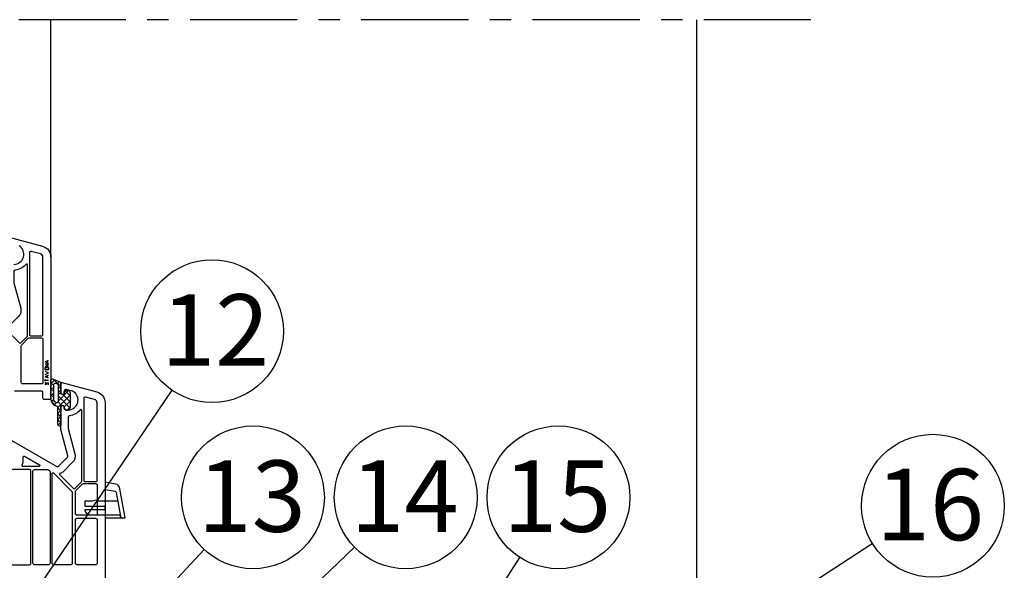
# Model space of a CAD drawing. Extents: x 15604 to 17572, y -604 to 2180.
# Drawn here: x 16484 to 16829, y 1148 to 1341 of the extents above; entities that cross this region are included whole.
import ezdxf
from ezdxf.enums import TextEntityAlignment as Align

# ---------------------------------------------------------------- set-up
doc = ezdxf.new("R2010")
doc.units = 0
doc.header["$MEASUREMENT"] = 0
doc.linetypes.add('CENTER', pattern=[2, 1.25, -0.25, 0.25, -0.25])
doc.linetypes.add('DASHDOT', pattern=[25.4, 12.7, -6.35, 0, -6.35])
for name, color, linetype in [('Osy', 1, 'DASHDOT'), ('POHLED', 254, 'CONTINUOUS'), ('POPISY', 1, 'CONTINUOUS'), ('PROFIL_PLAST_OKENNI_STAVONA', 2, 'CONTINUOUS'), ('TESNENI_OKENNI_STAVONA', 7, 'CONTINUOUS')]:
    doc.layers.add(name, color=color, linetype=linetype)
doc.styles.get("Standard").update_dxf_attribs({"font": 'TIMES.TTF'})

msp = doc.modelspace()

# ---------------------------------------------------------------- hatches: boundary and pattern name
at = {"layer": 'TESNENI_OKENNI_STAVONA', "linetype": 'Continuous', "lineweight": 0}
h = msp.add_hatch(dxfattribs=at)
h.set_pattern_fill('ANSI37', scale=12, angle=-180, style=0)
h.set_pattern_definition([(135, (17159.9802, 920.0962), (1.0606602, 1.0606602), []), (45, (17159.9802, 920.0962), (1.0606602, -1.0606602), [])])
h.paths.add_polyline_path([(16494.73, 1208.63), (16494.73, 1215.13, -0.520569), (16495.13, 1215.41), (16498.23, 1214.28), (16498.23, 1210.25), (16498.53, 1210.07, 0.57735), (16499.43, 1210.59), (16499.43, 1211.04, -0.414214), (16499.93, 1211.54), (16500.23, 1211.54, -0.020024), (16500.51, 1211.53, -0.390947), (16501.43, 1210.54), (16501.43, 1205.55, -0.390947), (16500.51, 1204.55, -0.020024), (16500.23, 1204.54), (16499.93, 1204.54, -0.414214), (16499.43, 1205.04), (16499.43, 1205.49, 0.57735), (16498.53, 1206.01), (16498.23, 1205.84), (16498.23, 1199.19, -0.414214), (16497.93, 1198.89), (16497.83, 1198.89, -0.414214), (16497.13, 1199.59), (16497.13, 1205.46, 0.335434), (16496.91, 1205.75, -0.335432)])
h.paths.add_polyline_path([(16495.73, 1208.63), (16495.73, 1213.42, -0.520568), (16496.4, 1213.89), (16496.9, 1213.7, -0.315299), (16497.23, 1213.23), (16497.23, 1207.51, -0.648242), (16496.4, 1207.14, -0.213412)], flags=16)

# ---------------------------------------------------------------- linework, layer by layer
at = {"layer": 'Osy', "color": 7, "linetype": 'CENTER', "ltscale": 30}
msp.add_line((16760.96, 1341.19), (16175.94, 1341.19), dxfattribs=at)
at = {"layer": 'POHLED', "color": 7}
for p, q in [((16494.74, 1258.06), (16494.74, 1341.19)), ((16720.96, 1120.04), (16720.96, 1341.19))]:
    msp.add_line(p, q, dxfattribs=at)
at = {"layer": 'POPISY', "color": 7}
for p, q in [((16476.87, 1122.49), (16537.16, 1211.45)), ((16502.89, 1107.15), (16548.41, 1155.72)), ((16508.76, 1068.84), (16601.11, 1156.5)), ((16645.14, 1068.91), (16782.45, 1157.83)), ((16630.42, 1108.52), (16658.98, 1152.94))]:
    msp.add_line(p, q, dxfattribs=at)
for centre in [(16551.18, 1232.15), (16565.51, 1173.96), (16619, 1173.96), (16672.5, 1173.96), (16803.68, 1171.03)]:
    msp.add_circle(centre, 25, dxfattribs=at)
at = {"layer": 'PROFIL_PLAST_OKENNI_STAVONA', "color": 7}
for p, q in [((16487.94, 1260.07), (16487.94, 1260.07)), ((16487.95, 1260.07), (16487.94, 1260.07)), ((16487.95, 1260.07), (16487.94, 1260.07)), ((16487.94, 1260.07), (16487.95, 1260.07)), ((16487.95, 1260.07), (16487.94, 1260.07)), ((16487.95, 1260.07), (16487.94, 1260.04)), ((16487.95, 1260.04), (16487.95, 1260.05)), ((16487.96, 1260.06), (16487.96, 1260.06)), ((16487.96, 1260.05), (16487.97, 1260.05)), ((16487.97, 1260.05), (16487.96, 1260.04)), ((16487.96, 1260.05), (16487.96, 1260.04)), ((16487.96, 1260.04), (16487.96, 1260.04)), ((16487.98, 1260.06), (16487.97, 1260.04)), ((16487.97, 1260.05), (16487.98, 1260.05)), ((16487.98, 1260.04), (16487.98, 1260.05)), ((16487.98, 1260.05), (16487.99, 1260.04)), ((16487.98, 1260.04), (16487.99, 1260.04)), ((16487.99, 1260.04), (16487.98, 1260.03)), ((16487.98, 1260.03), (16487.98, 1260.03)), ((16487.99, 1260.03), (16488, 1260.06)), ((16487.99, 1260.04), (16488, 1260.04)), ((16488, 1260.04), (16487.99, 1260.03)), ((16487.99, 1260.03), (16487.99, 1260.03)), ((16488.01, 1260.02), (16488.02, 1260.05)), ((16488.02, 1260.02), (16488.01, 1260.02)), ((16488.02, 1260.05), (16488.02, 1260.05)), ((16488.02, 1260.02), (16488.03, 1260.05)), ((16488.02, 1260.05), (16488.02, 1260.02)), ((16488.02, 1260.03), (16488.03, 1260.03)), ((16488.03, 1260.05), (16488.03, 1260.05)), ((16488.03, 1260.05), (16488.03, 1260.02)), ((16488.03, 1260.02), (16488.03, 1260.03)), ((16488.04, 1260.02), (16488.03, 1260.02)), ((16488.04, 1260.05), (16488.05, 1260.04)), ((16488.04, 1260.04), (16488.04, 1260.05)), ((16488.05, 1260.04), (16488.04, 1260.02)), ((16493.5, 1221.77), (16492.72, 1221.37)), ((16493.5, 1220.97), (16492.72, 1221.37)), ((16493.89, 1221.77), (16493.5, 1221.77)), ((16493.5, 1220.97), (16493.5, 1221.77)), ((16493.89, 1220.97), (16493.5, 1220.97)), ((16492.72, 1219.78), (16493.89, 1220.57)), ((16493.89, 1220.57), (16492.72, 1220.57)), ((16493.89, 1219.78), (16492.72, 1219.78)), ((16492.72, 1218.17), (16493.89, 1217.56)), ((16492.72, 1216.94), (16493.89, 1217.56)), ((16493.5, 1216.58), (16492.72, 1216.18)), ((16493.5, 1215.78), (16492.72, 1216.18)), ((16492.72, 1214.6), (16492.72, 1215.36)), ((16492.72, 1214.98), (16493.89, 1214.98)), ((16492.91, 1214.17), (16492.72, 1214.01)), ((16492.72, 1214.01), (16492.72, 1213.59)), ((16492.91, 1213.4), (16493.7, 1214.19)), ((16493.89, 1216.58), (16493.5, 1216.58)), ((16493.5, 1215.78), (16493.5, 1216.58)), ((16493.89, 1215.78), (16493.5, 1215.78)), ((16493.7, 1214.17), (16493.89, 1214.01)), ((16493.89, 1213.59), (16493.89, 1214.01)), ((16492.72, 1213.59), (16492.91, 1213.4)), ((16493.89, 1213.59), (16493.7, 1213.4)), ((16495.68, 1182.48), (16495.67, 1182.46)), ((16495.67, 1182.46), (16495.68, 1182.47)), ((16495.68, 1182.47), (16495.67, 1182.45)), ((16495.67, 1182.45), (16495.68, 1182.45)), ((16495.68, 1182.49), (16495.68, 1182.49)), ((16495.68, 1182.49), (16495.68, 1182.49)), ((16495.68, 1182.49), (16495.68, 1182.49)), ((16495.68, 1182.49), (16495.68, 1182.49)), ((16495.68, 1182.49), (16495.68, 1182.49)), ((16495.68, 1182.47), (16495.68, 1182.48)), ((16495.68, 1182.47), (16495.69, 1182.46)), ((16495.7, 1182.47), (16495.68, 1182.44)), ((16495.69, 1182.46), (16495.68, 1182.45)), ((16495.69, 1182.46), (16495.7, 1182.45)), ((16495.69, 1182.44), (16495.7, 1182.43)), ((16495.7, 1182.45), (16495.71, 1182.45)), ((16495.7, 1182.43), (16495.72, 1182.45)), ((16495.7, 1182.44), (16495.7, 1182.45)), ((16495.71, 1182.45), (16495.7, 1182.43)), ((16495.71, 1182.44), (16495.7, 1182.43)), ((16495.7, 1182.44), (16495.7, 1182.44)), ((16495.7, 1182.43), (16495.7, 1182.43)), ((16495.71, 1182.44), (16495.71, 1182.44)), ((16495.72, 1182.42), (16495.73, 1182.44)), ((16495.72, 1182.41), (16495.74, 1182.43)), ((16495.74, 1182.43), (16495.72, 1182.41)), ((16495.72, 1182.41), (16495.72, 1182.42)), ((16495.73, 1182.44), (16495.74, 1182.43)), ((16495.73, 1182.42), (16495.74, 1182.41)), ((16495.75, 1182.42), (16495.73, 1182.4)), ((16495.73, 1182.4), (16495.74, 1182.41)), ((16495.74, 1182.4), (16495.73, 1182.4)), ((16495.74, 1182.43), (16495.75, 1182.42)), ((16495.76, 1182.42), (16495.74, 1182.4)), ((16495.75, 1182.42), (16495.76, 1182.42)), ((16495.75, 1182.42), (16495.75, 1182.42)), ((16503.35, 1166.09), (16503.32, 1166.09)), ((16503.32, 1166.08), (16503.32, 1166.07)), ((16503.32, 1166.08), (16503.33, 1166.08)), ((16503.33, 1166.08), (16503.32, 1166.08)), ((16503.33, 1166.07), (16503.32, 1166.07)), ((16503.35, 1166.06), (16503.32, 1166.06)), ((16503.32, 1166.05), (16503.32, 1166.05)), ((16503.33, 1166.05), (16503.32, 1166.05)), ((16503.32, 1166.03), (16503.32, 1166.04)), ((16503.32, 1166.04), (16503.35, 1166.04)), ((16503.33, 1166.03), (16503.32, 1166.03)), ((16503.32, 1166.01), (16503.32, 1166.02)), ((16503.32, 1166.02), (16503.35, 1166.02)), ((16503.32, 1166.01), (16503.35, 1166.01)), ((16503.35, 1166.01), (16503.32, 1166.01)), ((16503.32, 1165.99), (16503.32, 1166)), ((16503.32, 1166), (16503.33, 1166)), ((16503.35, 1166), (16503.32, 1166)), ((16503.35, 1165.99), (16503.32, 1165.99)), ((16503.33, 1166.08), (16503.33, 1166.07)), ((16503.33, 1166.06), (16503.33, 1166.06)), ((16503.33, 1166.05), (16503.33, 1166.05)), ((16503.33, 1166.05), (16503.33, 1166.05)), ((16503.33, 1166.05), (16503.33, 1166.05)), ((16503.33, 1166.04), (16503.33, 1166.03)), ((16503.33, 1166.01), (16503.33, 1166)), ((16503.34, 1166.08), (16503.34, 1166.08)), ((16503.34, 1166), (16503.35, 1166)), ((16503.35, 1166.09), (16503.35, 1166.09)), ((16503.35, 1166.09), (16503.35, 1166.09)), ((16503.35, 1166.09), (16503.35, 1166.09)), ((16503.35, 1166.09), (16503.35, 1166.09)), ((16503.35, 1166.09), (16503.35, 1166.09)), ((16503.35, 1166.02), (16503.35, 1166.01)), ((16503.35, 1166.01), (16503.35, 1166)), ((16503.35, 1166), (16503.35, 1165.99))]:
    msp.add_line(p, q, dxfattribs=at)
for points in [[(16479.62, 1265.18), (16491.78, 1261.93, -0.339454), (16494.74, 1258.06), (16494.74, 1208.69, -0.414214), (16494.24, 1208.19), (16492.44, 1208.19, -0.414214), (16491.94, 1208.69), (16491.94, 1210.69, 0.414214), (16491.44, 1211.19), (16481.94, 1211.19, 0.414214)], [(16481.74, 1255.54, 0.759222), (16483.56, 1262.04, 0.070689)], [(16480.04, 1194.43), (16496.78, 1184.76, 0.339454), (16497.38, 1184.84), (16500.58, 1188.04, 0.267949), (16500.71, 1188.52), (16498.25, 1197.73, -0.065543), (16498.23, 1197.86), (16498.23, 1205.84), (16498.53, 1206.01, -0.57735), (16499.43, 1205.49), (16499.43, 1205.04, 0.414214), (16499.93, 1204.54), (16500.73, 1204.54, 0.759222), (16502.54, 1211.04, 0.070689), (16502.41, 1211.09), (16500.06, 1211.72, 0.493145), (16499.43, 1211.24), (16499.43, 1210.59, -0.57735), (16498.53, 1210.07), (16498.23, 1210.25), (16498.23, 1213.89, -0.493145), (16498.61, 1214.18), (16510.77, 1210.93, -0.339454), (16513.73, 1207.06), (16513.73, 1141.69, -0.414214)], [(16513.73, 1166.74), (16519.21, 1166.74), (16519.03, 1167.74), (16508.73, 1167.74, -0.414214), (16506.73, 1169.74), (16513.73, 1169.74), (16513.73, 1170.74), (16506.73, 1170.74), (16506.73, 1172.74), (16509.23, 1172.74), (16510.63, 1173.12), (16510.73, 1172.74), (16518.15, 1172.74)]]:
    msp.add_lwpolyline(points, format="xyb", dxfattribs=at)
for points in [[(16487.85, 1260.08, 0.522212), (16487.22, 1259.55, -0.023114), (16487.24, 1259.04), (16487.24, 1230.99, 0.414214), (16487.74, 1230.49), (16491.44, 1230.49, 0.414214), (16491.94, 1230.99), (16491.94, 1258.06, 0.339454), (16491.06, 1259.22)], [(16486.54, 1255.38, 0.705967), (16486.01, 1255.57, -0.203921), (16482.2, 1253.56, 0.389983), (16481.74, 1253.06), (16481.74, 1249.19, 0.065543), (16481.76, 1249.06), (16484.14, 1240.17, -0.267949), (16483.37, 1237.27), (16480.16, 1234.07, -0.117109), (16478.98, 1233.34, 0.55841), (16478.87, 1232.85), (16483.57, 1228.14, 0.414214), (16484.28, 1228.14), (16486.4, 1230.26, 0.198912), (16486.54, 1230.62)], [(16486.77, 1229.65, -0.198912), (16487.12, 1229.79), (16491.44, 1229.79, -0.414214), (16491.94, 1229.29), (16491.94, 1214.19, -0.414214), (16491.44, 1213.69), (16484.84, 1213.69, -0.414214), (16484.34, 1214.19), (16484.34, 1227.01, -0.198912), (16484.49, 1227.37)], [(16506.83, 1209.08, 0.522212), (16506.21, 1208.55, -0.023114), (16506.23, 1208.04), (16506.23, 1179.99, 0.414214), (16506.73, 1179.49), (16510.43, 1179.49, 0.414214), (16510.93, 1179.99), (16510.93, 1207.06, 0.339454), (16510.04, 1208.22)], [(16505.53, 1204.38, 0.705967), (16505, 1204.57, -0.203921), (16501.19, 1202.56, 0.389983), (16500.73, 1202.06), (16500.73, 1198.19, 0.065543), (16500.75, 1198.06), (16503.13, 1189.17, -0.267949), (16502.35, 1186.27), (16499.15, 1183.07, -0.117109), (16497.97, 1182.34, 0.55841), (16497.85, 1181.85), (16502.56, 1177.14, 0.414214), (16503.26, 1177.14), (16505.38, 1179.27, 0.198912), (16505.53, 1179.62)], [(16490.75, 1185.35, -0.767327), (16490.6, 1184.79), (16484.92, 1184.79, -0.571562), (16484.65, 1185.24, 0.127227), (16485.03, 1186.69), (16485.03, 1188.14, -0.57735), (16485.48, 1188.4)], [(16487.23, 1150.39, 0.414214), (16487.73, 1150.89), (16487.73, 1183.19, 0.414214), (16487.23, 1183.69), (16481.23, 1183.69, 0.414214), (16480.73, 1183.19), (16480.73, 1150.89, 0.414214), (16481.23, 1150.39)], [(16488.93, 1150.39, -0.414214), (16488.43, 1150.89), (16488.43, 1183.19, -0.414214), (16488.93, 1183.69), (16493.49, 1183.69, -0.131652), (16493.74, 1183.63), (16494.18, 1183.37, -0.267949), (16494.43, 1182.94), (16494.43, 1150.89, -0.414214), (16493.93, 1150.39)], [(16495.63, 1150.39, -0.414214), (16495.13, 1150.89), (16495.13, 1182.29, -0.668179), (16495.64, 1182.5), (16502.08, 1176.06, -0.198912), (16502.23, 1175.71), (16502.23, 1150.89, -0.414214), (16501.73, 1150.39)], [(16510.43, 1178.79, -0.414214), (16510.93, 1178.29), (16510.93, 1168.24, -0.414214), (16510.43, 1167.74), (16503.83, 1167.74, -0.414214), (16503.33, 1168.24), (16503.33, 1176.01, -0.198912), (16503.48, 1176.37), (16505.76, 1178.65, -0.198912), (16506.11, 1178.79)], [(16519.21, 1166.74), (16520.73, 1166.74), (16518.92, 1176.99, 0.315298), (16517.3, 1178.61), (16513.73, 1179.24), (16513.73, 1176.7), (16517.23, 1176.09, -0.315298), (16517.63, 1175.68)], [(16503.83, 1150.39, -0.414214), (16503.33, 1150.89), (16503.33, 1166.14, -0.414214), (16503.83, 1166.64), (16510.43, 1166.64, -0.414214), (16510.93, 1166.14), (16510.93, 1150.89, -0.414214), (16510.43, 1150.39)]]:
    msp.add_lwpolyline(points, format="xyb", close=True, dxfattribs=at)
msp.add_lwpolyline([(16492.72, 1218.58), (16492.72, 1219.38), (16493.89, 1219.38), (16493.89, 1218.58)], close=True, dxfattribs=at)
for centre in [(16487.94, 1260.07), (16495.68, 1182.49), (16503.35, 1166.09)]:
    msp.add_circle(centre, 0.0035, dxfattribs=at)
at = {"layer": 'TESNENI_OKENNI_STAVONA', "color": 7}
for points in [[(16494.73, 1208.63), (16494.73, 1215.13, -0.520569), (16495.13, 1215.41), (16498.23, 1214.28), (16498.23, 1210.25), (16498.53, 1210.07, 0.57735), (16499.43, 1210.59), (16499.43, 1211.04, -0.414214), (16499.93, 1211.54), (16500.23, 1211.54, -0.020024), (16500.51, 1211.53, -0.390947), (16501.43, 1210.54), (16501.43, 1205.55, -0.390947), (16500.51, 1204.55, -0.020024), (16500.23, 1204.54), (16499.93, 1204.54, -0.414214), (16499.43, 1205.04), (16499.43, 1205.49, 0.57735), (16498.53, 1206.01), (16498.23, 1205.84), (16498.23, 1199.19, -0.414214), (16497.93, 1198.89), (16497.83, 1198.89, -0.414214), (16497.13, 1199.59), (16497.13, 1205.46, 0.335434), (16496.91, 1205.75, -0.335432)], [(16495.73, 1208.63), (16495.73, 1213.42, -0.520568), (16496.4, 1213.89), (16496.9, 1213.7, -0.315299), (16497.23, 1213.23), (16497.23, 1207.51, -0.648242), (16496.4, 1207.14, -0.213412)]]:
    msp.add_lwpolyline(points, format="xyb", close=True, dxfattribs=at)

# ---------------------------------------------------------------- texts
at = {"layer": 'POPISY', "color": 7}
for s, p in [('12', (16552.28, 1220.07)), ('13', (16565.08, 1161.89)), ('14', (16618.58, 1161.89)), ('15', (16672.08, 1161.89)), ('16', (16802.65, 1158.96))]:
    msp.add_text(s, height=25, dxfattribs=at).set_placement(p, align=Align.CENTER)

doc.saveas('drawing.dxf')
